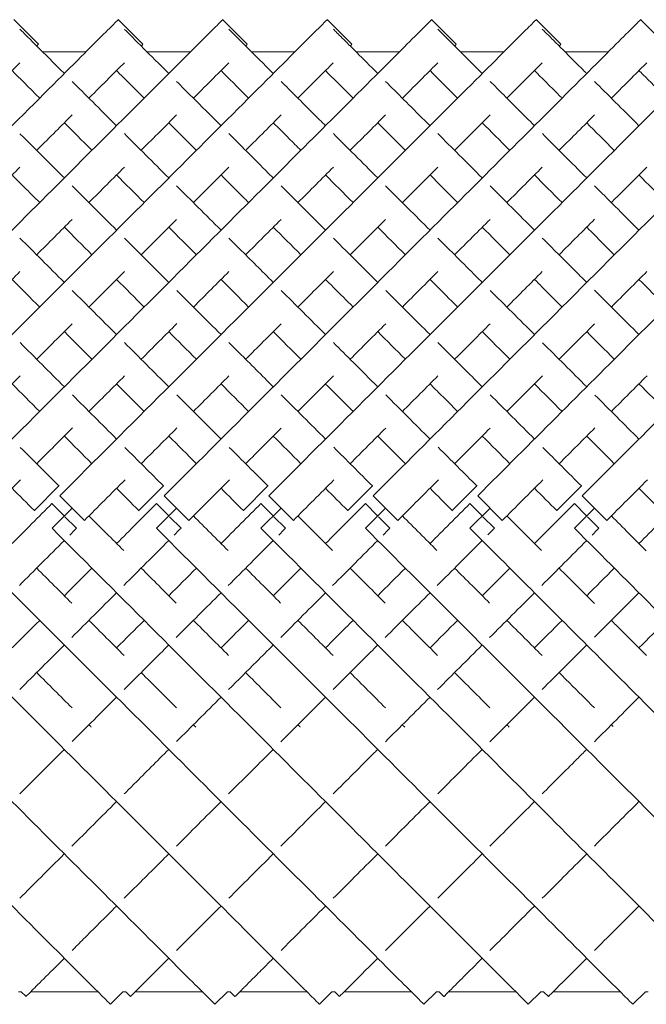
# Model space of a CAD drawing. Units: inches. Extents: x 0 to 668, y 0 to 473.
# Drawn here: x 485 to 494, y 249 to 263 of the extents above; entities that cross this region are included whole.
import ezdxf

# ---------------------------------------------------------------- set-up
doc = ezdxf.new("R2010")
doc.units = ezdxf.units.IN
doc.header["$MEASUREMENT"] = 0

msp = doc.modelspace()

# ---------------------------------------------------------------- linework, layer by layer
at = {"linetype": 'Continuous', "lineweight": 0}
for p, q in [((484.484, 263.044), (484.838, 262.69)), ((485.984, 263.044), (486.338, 262.69)), ((487.484, 263.044), (487.838, 262.69)), ((488.984, 263.044), (489.338, 262.69)), ((490.484, 263.044), (490.838, 262.69)), ((491.984, 263.044), (492.338, 262.69)), ((493.484, 263.044), (493.838, 262.69)), ((485.523, 262.582), (484.898, 262.582)), ((487.023, 262.582), (486.398, 262.582)), ((488.523, 262.582), (487.898, 262.582)), ((490.023, 262.582), (489.398, 262.582)), ((491.523, 262.582), (490.898, 262.582)), ((493.023, 262.582), (492.398, 262.582)), ((485.134, 256.346), (484.781, 255.993)), ((485.137, 256.344), (485.134, 256.346)), ((486.634, 256.346), (486.281, 255.993)), ((486.637, 256.344), (486.634, 256.346)), ((488.134, 256.346), (487.781, 255.993)), ((488.137, 256.344), (488.134, 256.346)), ((489.634, 256.346), (489.281, 255.993)), ((489.637, 256.344), (489.634, 256.346)), ((491.134, 256.346), (490.781, 255.993)), ((491.137, 256.344), (491.134, 256.346)), ((492.634, 256.346), (492.281, 255.993)), ((492.637, 256.344), (492.634, 256.346)), ((485.146, 256.205), (485.499, 255.851)), ((486.646, 256.205), (486.999, 255.851)), ((488.146, 256.205), (488.499, 255.851)), ((489.646, 256.205), (489.999, 255.851)), ((491.146, 256.205), (491.499, 255.851)), ((492.646, 256.205), (492.999, 255.851)), ((484.781, 255.993), (484.783, 255.99)), ((485.034, 256.093), (485.033, 256.092)), ((485.033, 256.092), (485.209, 255.915)), ((485.034, 255.739), (485.323, 256.028)), ((486.281, 255.993), (486.283, 255.99)), ((486.534, 256.093), (486.533, 256.092)), ((486.533, 256.092), (486.709, 255.915)), ((486.534, 255.739), (486.823, 256.028)), ((487.781, 255.993), (487.783, 255.99)), ((488.034, 256.093), (488.033, 256.092)), ((488.033, 256.092), (488.209, 255.915)), ((488.034, 255.739), (488.323, 256.028)), ((489.281, 255.993), (489.283, 255.99)), ((489.534, 256.093), (489.533, 256.092)), ((489.533, 256.092), (489.709, 255.915)), ((489.534, 255.739), (489.823, 256.028)), ((490.781, 255.993), (490.783, 255.99)), ((491.034, 256.093), (491.033, 256.092)), ((491.033, 256.092), (491.209, 255.915)), ((491.034, 255.739), (491.323, 256.028)), ((492.281, 255.993), (492.283, 255.99)), ((492.534, 256.093), (492.533, 256.092)), ((492.533, 256.092), (492.709, 255.915)), ((492.534, 255.739), (492.823, 256.028)), ((485.22, 255.904), (485.386, 255.738)), ((486.72, 255.904), (486.886, 255.738)), ((488.22, 255.904), (488.386, 255.738)), ((489.72, 255.904), (489.886, 255.738)), ((491.22, 255.904), (491.386, 255.738)), ((492.72, 255.904), (492.886, 255.738)), ((485.386, 255.738), (485.386, 255.738)), ((486.886, 255.738), (486.886, 255.738)), ((488.386, 255.738), (488.386, 255.738)), ((489.886, 255.738), (489.886, 255.738)), ((491.386, 255.738), (491.386, 255.738)), ((492.886, 255.738), (492.886, 255.738)), ((484.591, 249.082), (484.553, 249.082)), ((484.591, 249.082), (484.661, 249.013)), ((485.691, 249.082), (484.73, 249.082)), ((486.053, 249.082), (485.872, 248.901)), ((486.092, 249.082), (486.053, 249.082)), ((486.092, 249.082), (486.161, 249.013)), ((487.191, 249.082), (486.23, 249.082)), ((487.553, 249.082), (487.372, 248.901)), ((487.592, 249.082), (487.553, 249.082)), ((487.592, 249.082), (487.661, 249.013)), ((488.691, 249.082), (487.73, 249.082)), ((489.053, 249.082), (488.872, 248.901)), ((489.093, 249.082), (489.053, 249.082)), ((489.093, 249.082), (489.161, 249.014)), ((490.191, 249.082), (489.23, 249.082)), ((490.553, 249.082), (490.372, 248.901)), ((490.592, 249.082), (490.553, 249.082)), ((490.592, 249.082), (490.661, 249.013)), ((491.691, 249.082), (490.73, 249.082)), ((492.053, 249.082), (491.872, 248.901)), ((492.092, 249.082), (492.053, 249.082)), ((492.092, 249.082), (492.161, 249.013)), ((493.191, 249.082), (492.23, 249.082)), ((493.553, 249.082), (493.372, 248.901)), ((493.593, 249.082), (493.553, 249.082))]:
    msp.add_line(p, q, dxfattribs=at)
for points, knots in [([(479.146, 256.205), (480.162, 257.222), (482.195, 259.254), (484.377, 261.437), (485.593, 262.653), (485.95, 263.009), (485.984, 263.044), (485.984, 263.044)], [-1.570796, -1.570796, -1.570796, -1.570796, -1.123183, -0.67557, -0.377161, -0.078752, -0.000278, -0.000278, -0.000278, -0.000278]), ([(480.646, 256.205), (481.662, 257.222), (483.695, 259.254), (485.877, 261.437), (487.093, 262.653), (487.45, 263.009), (487.484, 263.044), (487.484, 263.044)], [-1.570796, -1.570796, -1.570796, -1.570796, -1.123183, -0.67557, -0.377161, -0.078752, -0.000278, -0.000278, -0.000278, -0.000278]), ([(482.146, 256.205), (483.162, 257.222), (485.195, 259.254), (487.377, 261.437), (488.593, 262.653), (488.95, 263.009), (488.984, 263.044), (488.984, 263.044)], [-1.570796, -1.570796, -1.570796, -1.570796, -1.123183, -0.67557, -0.377161, -0.078752, -0.000278, -0.000278, -0.000278, -0.000278]), ([(483.646, 256.205), (484.662, 257.222), (486.695, 259.254), (488.877, 261.437), (490.093, 262.653), (490.45, 263.009), (490.484, 263.044), (490.484, 263.044)], [-1.570796, -1.570796, -1.570796, -1.570796, -1.123183, -0.67557, -0.377161, -0.078752, -0.000278, -0.000278, -0.000278, -0.000278]), ([(485.146, 256.205), (486.162, 257.222), (488.195, 259.254), (490.377, 261.437), (491.593, 262.653), (491.95, 263.009), (491.984, 263.044), (491.984, 263.044)], [-1.570796, -1.570796, -1.570796, -1.570796, -1.123183, -0.67557, -0.377161, -0.078752, -0.000278, -0.000278, -0.000278, -0.000278]), ([(486.646, 256.205), (487.662, 257.222), (489.695, 259.254), (491.877, 261.437), (493.093, 262.653), (493.45, 263.009), (493.484, 263.044), (493.484, 263.044)], [-1.570796, -1.570796, -1.570796, -1.570796, -1.123183, -0.67557, -0.377161, -0.078752, -0.000278, -0.000278, -0.000278, -0.000278]), ([(488.146, 256.205), (489.063, 257.122), (490.898, 258.957), (493.213, 261.272), (494.469, 262.528), (494.826, 262.886), (494.899, 262.958)], [-1.570796, -1.570796, -1.570796, -1.570796, -1.166802, -0.762808, -0.358814, -0.156817, -0.156817, -0.156817, -0.156817]), ([(484.573, 262.908), (484.58, 262.9), (484.665, 262.816), (484.897, 262.583), (485.211, 262.27)], [3.2247557, 3.2247557, 3.2247557, 3.2247557, 3.2629465, 3.5829675, 3.5829675, 3.5829675, 3.5829675]), ([(486.073, 262.908), (486.078, 262.902), (486.127, 262.853), (486.296, 262.684), (486.57, 262.41), (486.711, 262.27)], [3.2247647, 3.2247647, 3.2247647, 3.2247647, 3.2545831, 3.4398823, 3.5829115, 3.5829115, 3.5829115, 3.5829115]), ([(487.573, 262.908), (487.585, 262.895), (487.68, 262.8), (487.924, 262.556), (488.211, 262.27)], [3.2247624, 3.2247624, 3.2247624, 3.2247624, 3.2901548, 3.582781, 3.582781, 3.582781, 3.582781]), ([(489.073, 262.907), (489.097, 262.883), (489.217, 262.763), (489.485, 262.496), (489.711, 262.27)], [3.2247214, 3.2247214, 3.2247214, 3.2247214, 3.3526672, 3.5829057, 3.5829057, 3.5829057, 3.5829057]), ([(490.573, 262.907), (490.591, 262.889), (490.699, 262.781), (490.953, 262.527), (491.211, 262.27)], [3.224758, 3.224758, 3.224758, 3.224758, 3.3204758, 3.5829088, 3.5829088, 3.5829088, 3.5829088]), ([(492.073, 262.907), (492.085, 262.896), (492.176, 262.805), (492.413, 262.567), (492.702, 262.279), (492.711, 262.27)], [3.2247614, 3.2247614, 3.2247614, 3.2247614, 3.2856661, 3.5738131, 3.582947, 3.582947, 3.582947, 3.582947]), ([(484.814, 262.666), (484.815, 262.667), (484.83, 262.682), (484.838, 262.69), (484.838, 262.69)], [-0.08301851, -0.08301851, -0.08301851, -0.08301851, -0.07875225, -0.00027846, -0.00027846, -0.00027846, -0.00027846]), ([(486.314, 262.666), (486.315, 262.667), (486.33, 262.682), (486.338, 262.69), (486.338, 262.69)], [-0.08301851, -0.08301851, -0.08301851, -0.08301851, -0.07875225, -0.00027846, -0.00027846, -0.00027846, -0.00027846]), ([(487.814, 262.666), (487.815, 262.667), (487.83, 262.682), (487.838, 262.69), (487.838, 262.69)], [-0.08301851, -0.08301851, -0.08301851, -0.08301851, -0.07875225, -0.00027846, -0.00027846, -0.00027846, -0.00027846]), ([(489.314, 262.666), (489.315, 262.667), (489.33, 262.682), (489.338, 262.69), (489.338, 262.69)], [-0.08301851, -0.08301851, -0.08301851, -0.08301851, -0.07875225, -0.00027846, -0.00027846, -0.00027846, -0.00027846]), ([(490.814, 262.666), (490.815, 262.667), (490.83, 262.682), (490.838, 262.69), (490.838, 262.69)], [-0.08301851, -0.08301851, -0.08301851, -0.08301851, -0.07875225, -0.00027846, -0.00027846, -0.00027846, -0.00027846]), ([(492.314, 262.666), (492.315, 262.667), (492.33, 262.682), (492.338, 262.69), (492.338, 262.69)], [-0.08301851, -0.08301851, -0.08301851, -0.08301851, -0.07875225, -0.00027846, -0.00027846, -0.00027846, -0.00027846]), ([(484.064, 261.916), (484.17, 262.023), (484.362, 262.214), (484.51, 262.362), (484.573, 262.425)], [-0.4780112, -0.4780112, -0.4780112, -0.4780112, -0.3771611, -0.277437, -0.277437, -0.277437, -0.277437]), ([(485.564, 261.916), (485.67, 262.023), (485.862, 262.214), (486.01, 262.362), (486.073, 262.425)], [-0.4780112, -0.4780112, -0.4780112, -0.4780112, -0.3771611, -0.2776912, -0.2776912, -0.2776912, -0.2776912]), ([(487.064, 261.916), (487.17, 262.023), (487.362, 262.214), (487.51, 262.362), (487.573, 262.425)], [-0.4780112, -0.4780112, -0.4780112, -0.4780112, -0.3771611, -0.2774006, -0.2774006, -0.2774006, -0.2774006]), ([(488.564, 261.916), (488.67, 262.023), (488.861, 262.213), (489.009, 262.362), (489.072, 262.424)], [-0.4780112, -0.4780112, -0.4780112, -0.4780112, -0.3771611, -0.2779579, -0.2779579, -0.2779579, -0.2779579]), ([(490.064, 261.916), (490.17, 262.023), (490.362, 262.214), (490.51, 262.362), (490.573, 262.425)], [-0.4780112, -0.4780112, -0.4780112, -0.4780112, -0.3771611, -0.2776216, -0.2776216, -0.2776216, -0.2776216]), ([(491.564, 261.916), (491.67, 262.023), (491.862, 262.214), (492.01, 262.362), (492.073, 262.425)], [-0.4780112, -0.4780112, -0.4780112, -0.4780112, -0.3771611, -0.277618, -0.277618, -0.277618, -0.277618]), ([(493.064, 261.916), (493.17, 262.023), (493.362, 262.214), (493.51, 262.362), (493.573, 262.425)], [-0.4780112, -0.4780112, -0.4780112, -0.4780112, -0.3771611, -0.2775294, -0.2775294, -0.2775294, -0.2775294]), ([(485.961, 262.313), (485.973, 262.3), (486.08, 262.193), (486.217, 262.056), (486.357, 261.916)], [3.4194128, 3.4194128, 3.4194128, 3.4194128, 3.4398823, 3.5829115, 3.5829115, 3.5829115, 3.5829115]), ([(491.961, 262.313), (492.058, 262.215), (492.189, 262.084), (492.348, 261.925), (492.357, 261.916)], [3.4193472, 3.4193472, 3.4193472, 3.4193472, 3.5738131, 3.582947, 3.582947, 3.582947, 3.582947]), ([(493.461, 262.313), (493.48, 262.293), (493.588, 262.185), (493.727, 262.047), (493.857, 261.916)], [3.4192553, 3.4192553, 3.4192553, 3.4192553, 3.4497506, 3.5827094, 3.5827094, 3.5827094, 3.5827094]), ([(485.323, 262.158), (485.505, 261.975), (485.719, 261.762), (485.959, 261.521), (485.961, 261.52)], [3.6197382, 3.6197382, 3.6197382, 3.6197382, 3.7925454, 3.7933243, 3.7933243, 3.7933243, 3.7933243]), ([(486.823, 262.157), (486.894, 262.086), (487.089, 261.891), (487.313, 261.667), (487.461, 261.52)], [3.619763, 3.619763, 3.619763, 3.619763, 3.6869479, 3.7932637, 3.7932637, 3.7932637, 3.7932637]), ([(488.323, 262.157), (488.463, 262.018), (488.668, 261.812), (488.903, 261.577), (488.961, 261.52)], [3.6197863, 3.6197863, 3.6197863, 3.6197863, 3.75184, 3.7934056, 3.7934056, 3.7934056, 3.7934056]), ([(489.823, 262.157), (489.987, 261.993), (490.197, 261.783), (490.435, 261.545), (490.461, 261.52)], [3.6198054, 3.6198054, 3.6198054, 3.6198054, 3.7748164, 3.7932917, 3.7932917, 3.7932917, 3.7932917]), ([(491.323, 262.157), (491.385, 262.096), (491.578, 261.902), (491.801, 261.679), (491.961, 261.52)], [3.61974, 3.61974, 3.61974, 3.61974, 3.678242, 3.7932728, 3.7932728, 3.7932728, 3.7932728]), ([(484.814, 261.166), (484.818, 261.17), (485.002, 261.354), (485.172, 261.524), (485.323, 261.675)], [-0.6781945, -0.6781945, -0.6781945, -0.6781945, -0.6755699, -0.5494349, -0.5494349, -0.5494349, -0.5494349]), ([(486.314, 261.166), (486.318, 261.17), (486.502, 261.355), (486.672, 261.524), (486.823, 261.675)], [-0.6781945, -0.6781945, -0.6781945, -0.6781945, -0.6755699, -0.5493065, -0.5493065, -0.5493065, -0.5493065]), ([(487.814, 261.166), (487.818, 261.17), (488.002, 261.354), (488.172, 261.524), (488.323, 261.675)], [-0.6781945, -0.6781945, -0.6781945, -0.6781945, -0.6755699, -0.54941, -0.54941, -0.54941, -0.54941]), ([(489.314, 261.166), (489.318, 261.17), (489.502, 261.355), (489.672, 261.524), (489.823, 261.675)], [-0.6781945, -0.6781945, -0.6781945, -0.6781945, -0.6755699, -0.5492854, -0.5492854, -0.5492854, -0.5492854]), ([(490.814, 261.166), (490.818, 261.17), (491.002, 261.354), (491.172, 261.524), (491.323, 261.675)], [-0.6781945, -0.6781945, -0.6781945, -0.6781945, -0.6755699, -0.5493803, -0.5493803, -0.5493803, -0.5493803]), ([(492.314, 261.166), (492.318, 261.17), (492.502, 261.355), (492.672, 261.524), (492.823, 261.675)], [-0.6781945, -0.6781945, -0.6781945, -0.6781945, -0.6755699, -0.5493013, -0.5493013, -0.5493013, -0.5493013]), ([(485.211, 261.563), (485.332, 261.441), (485.464, 261.309), (485.606, 261.167), (485.607, 261.166)], [3.6911622, 3.6911622, 3.6911622, 3.6911622, 3.7925454, 3.7933243, 3.7933243, 3.7933243, 3.7933243]), ([(488.211, 261.563), (488.283, 261.49), (488.411, 261.362), (488.549, 261.224), (488.607, 261.166)], [3.6911308, 3.6911308, 3.6911308, 3.6911308, 3.75184, 3.7934056, 3.7934056, 3.7934056, 3.7934056]), ([(489.711, 261.563), (489.811, 261.463), (489.941, 261.332), (490.081, 261.192), (490.107, 261.166)], [3.6910654, 3.6910654, 3.6910654, 3.6910654, 3.7748164, 3.7932917, 3.7932917, 3.7932917, 3.7932917]), ([(484.574, 261.406), (484.705, 261.275), (484.913, 261.068), (485.135, 260.845), (485.211, 260.77)], [3.8200096, 3.8200096, 3.8200096, 3.8200096, 3.9116036, 3.9569717, 3.9569717, 3.9569717, 3.9569717]), ([(487.574, 261.407), (487.737, 261.243), (487.947, 261.033), (488.172, 260.808), (488.211, 260.77)], [3.819982, 3.819982, 3.819982, 3.819982, 3.9340135, 3.9569685, 3.9569685, 3.9569685, 3.9569685]), ([(489.646, 256.205), (490.501, 257.06), (491.925, 258.484), (493.691, 260.25), (494.533, 261.092), (494.899, 261.458)], [-1.5707963, -1.5707963, -1.5707963, -1.5707963, -1.1942915, -0.9432883, -0.6922851, -0.6922851, -0.6922851, -0.6922851]), ([(484.461, 260.813), (484.518, 260.755), (484.647, 260.626), (484.782, 260.492), (484.857, 260.416)], [3.87409224, 3.87409224, 3.87409224, 3.87409224, 3.91160365, 3.95697171, 3.95697171, 3.95697171, 3.95697171]), ([(487.461, 260.813), (487.552, 260.721), (487.683, 260.59), (487.819, 260.454), (487.857, 260.416)], [3.87410299, 3.87410299, 3.87410299, 3.87410299, 3.93401349, 3.95696852, 3.95696852, 3.95696852, 3.95696852]), ([(493.064, 260.416), (493.191, 260.543), (493.364, 260.716), (493.527, 260.879), (493.574, 260.926)], [-0.8376606, -0.8376606, -0.8376606, -0.8376606, -0.7628082, -0.7323183, -0.7323183, -0.7323183, -0.7323183]), ([(489.823, 260.658), (489.828, 260.652), (490.031, 260.449), (490.245, 260.236), (490.461, 260.02)], [3.9792686, 3.9792686, 3.9792686, 3.9792686, 3.9826825, 4.0986949, 4.0986949, 4.0986949, 4.0986949]), ([(492.824, 260.657), (492.919, 260.561), (493.127, 260.354), (493.344, 260.136), (493.461, 260.02)], [3.9794368, 3.9794368, 3.9794368, 3.9794368, 4.0360082, 4.0986747, 4.0986747, 4.0986747, 4.0986747]), ([(491.146, 256.205), (491.902, 256.962), (493.226, 258.285), (494.424, 259.484), (494.899, 259.958)], [-1.5707963, -1.5707963, -1.5707963, -1.5707963, -1.2376541, -0.9877975, -0.9877975, -0.9877975, -0.9877975]), ([(492.711, 260.063), (492.729, 260.045), (492.858, 259.916), (492.99, 259.783), (493.107, 259.666)], [4.02579372, 4.02579372, 4.02579372, 4.02579372, 4.03600818, 4.09867467, 4.09867467, 4.09867467, 4.09867467]), ([(487.573, 259.907), (487.624, 259.857), (487.831, 259.649), (488.046, 259.435), (488.211, 259.27)], [4.1187052, 4.1187052, 4.1187052, 4.1187052, 4.1456114, 4.2275763, 4.2275763, 4.2275763, 4.2275763]), ([(489.073, 259.907), (489.191, 259.789), (489.401, 259.58), (489.617, 259.363), (489.711, 259.27)], [4.1187326, 4.1187326, 4.1187326, 4.1187326, 4.1810791, 4.2275572, 4.2275572, 4.2275572, 4.2275572]), ([(490.573, 259.907), (490.752, 259.728), (490.964, 259.516), (491.182, 259.298), (491.211, 259.27)], [4.1187013, 4.1187013, 4.1187013, 4.1187013, 4.2135251, 4.2275879, 4.2275879, 4.2275879, 4.2275879]), ([(492.073, 259.907), (492.221, 259.76), (492.431, 259.549), (492.649, 259.331), (492.711, 259.27)], [4.1187245, 4.1187245, 4.1187245, 4.1187245, 4.1969656, 4.2276097, 4.2276097, 4.2276097, 4.2276097]), ([(488.961, 259.313), (489, 259.273), (489.13, 259.143), (489.263, 259.01), (489.357, 258.916)], [4.16068766, 4.16068766, 4.16068766, 4.16068766, 4.18107908, 4.22755724, 4.22755724, 4.22755724, 4.22755724]), ([(490.461, 259.313), (490.563, 259.21), (490.695, 259.079), (490.829, 258.945), (490.857, 258.916)], [4.16071317, 4.16071317, 4.16071317, 4.16071317, 4.21352512, 4.22758793, 4.22758793, 4.22758793, 4.22758793]), ([(491.961, 259.313), (492.031, 259.242), (492.162, 259.111), (492.295, 258.978), (492.357, 258.916)], [4.16072525, 4.16072525, 4.16072525, 4.16072525, 4.19696558, 4.22760968, 4.22760968, 4.22760968, 4.22760968]), ([(490.814, 258.166), (490.937, 258.289), (491.108, 258.46), (491.276, 258.628), (491.325, 258.677)], [-1.22422745, -1.22422745, -1.22422745, -1.22422745, -1.16680225, -1.14334314, -1.14334314, -1.14334314, -1.14334314]), ([(492.314, 258.166), (492.378, 258.23), (492.55, 258.402), (492.719, 258.571), (492.824, 258.677)], [-1.22421071, -1.22421071, -1.22421071, -1.22421071, -1.19429152, -1.14337963, -1.14337963, -1.14337963, -1.14337963]), ([(487.575, 258.405), (487.623, 258.357), (487.833, 258.148), (488.046, 257.935), (488.211, 257.77)], [4.36616444, 4.36616444, 4.36616444, 4.36616444, 4.38885778, 4.46374486, 4.46374486, 4.46374486, 4.46374486]), ([(489.075, 258.405), (489.17, 258.311), (489.38, 258.1), (489.593, 257.887), (489.711, 257.77)], [4.36619911, 4.36619911, 4.36619911, 4.36619911, 4.41041081, 4.46372509, 4.46372509, 4.46372509, 4.46372509]), ([(490.575, 258.406), (490.707, 258.273), (490.918, 258.062), (491.132, 257.848), (491.211, 257.77)], [4.36612758, 4.36612758, 4.36612758, 4.36612758, 4.42814467, 4.46373884, 4.46373884, 4.46373884, 4.46373884]), ([(488.961, 257.813), (488.976, 257.797), (489.107, 257.666), (489.24, 257.534), (489.357, 257.416)], [4.40321855, 4.40321855, 4.40321855, 4.40321855, 4.41041081, 4.46372509, 4.46372509, 4.46372509, 4.46372509]), ([(490.461, 257.813), (490.514, 257.759), (490.646, 257.627), (490.779, 257.495), (490.857, 257.416)], [4.40322933, 4.40322933, 4.40322933, 4.40322933, 4.42814467, 4.46373884, 4.46373884, 4.46373884, 4.46373884]), ([(479.034, 255.739), (480.047, 254.726), (482.073, 252.7), (484.252, 250.522), (485.47, 249.303), (485.836, 248.938), (485.872, 248.901), (485.872, 248.901)], [-1.570796, -1.570796, -1.570796, -1.570796, -1.124653, -0.67851, -0.381081, -0.083652, -0.000206, -0.000206, -0.000206, -0.000206]), ([(480.534, 255.739), (481.547, 254.726), (483.573, 252.7), (485.752, 250.522), (486.97, 249.303), (487.336, 248.938), (487.372, 248.901), (487.372, 248.901)], [-1.570796, -1.570796, -1.570796, -1.570796, -1.124653, -0.67851, -0.381081, -0.083652, -0.000206, -0.000206, -0.000206, -0.000206]), ([(482.034, 255.739), (483.047, 254.726), (485.073, 252.7), (487.252, 250.522), (488.47, 249.303), (488.836, 248.938), (488.872, 248.901), (488.872, 248.901)], [-1.570796, -1.570796, -1.570796, -1.570796, -1.124653, -0.67851, -0.381081, -0.083652, -0.000206, -0.000206, -0.000206, -0.000206]), ([(483.534, 255.739), (484.547, 254.726), (486.573, 252.7), (488.752, 250.522), (489.97, 249.303), (490.336, 248.938), (490.372, 248.901), (490.372, 248.901)], [-1.570796, -1.570796, -1.570796, -1.570796, -1.124653, -0.67851, -0.381081, -0.083652, -0.000206, -0.000206, -0.000206, -0.000206]), ([(485.034, 255.739), (486.047, 254.726), (488.073, 252.7), (490.252, 250.522), (491.47, 249.303), (491.836, 248.938), (491.872, 248.901), (491.872, 248.901)], [-1.570796, -1.570796, -1.570796, -1.570796, -1.124653, -0.67851, -0.381081, -0.083652, -0.000206, -0.000206, -0.000206, -0.000206]), ([(486.534, 255.739), (487.547, 254.726), (489.573, 252.7), (491.752, 250.522), (492.97, 249.303), (493.336, 248.938), (493.372, 248.901), (493.372, 248.901)], [-1.570796, -1.570796, -1.570796, -1.570796, -1.124653, -0.67851, -0.381081, -0.083652, -0.000206, -0.000206, -0.000206, -0.000206]), ([(488.034, 255.739), (489.047, 254.726), (491.073, 252.7), (493.252, 250.522), (494.47, 249.303), (494.836, 248.938), (494.872, 248.901), (494.872, 248.901)], [-1.570796, -1.570796, -1.570796, -1.570796, -1.124653, -0.67851, -0.381081, -0.083652, -0.000206, -0.000206, -0.000206, -0.000206]), ([(489.534, 255.739), (490.414, 254.859), (491.881, 253.393), (493.685, 251.589), (494.534, 250.739), (494.899, 250.374)], [-1.5707963, -1.5707963, -1.5707963, -1.5707963, -1.1831446, -0.92471, -0.6662755, -0.6662755, -0.6662755, -0.6662755]), ([(491.034, 255.739), (491.62, 255.153), (492.989, 253.784), (494.253, 252.52), (494.899, 251.874)], [-1.5707963, -1.5707963, -1.5707963, -1.5707963, -1.3124627, -0.9680179, -0.9680179, -0.9680179, -0.9680179]), ([(487.461, 254.02), (487.512, 254.071), (487.643, 254.203), (487.776, 254.335), (487.857, 254.416)], [4.38592842, 4.38592842, 4.38592842, 4.38592842, 4.40982425, 4.4467465, 4.4467465, 4.4467465, 4.4467465]), ([(488.961, 254.02), (489.057, 254.117), (489.189, 254.249), (489.322, 254.382), (489.357, 254.416)], [4.38592535, 4.38592535, 4.38592535, 4.38592535, 4.43093227, 4.44673726, 4.44673726, 4.44673726, 4.44673726]), ([(493.064, 254.416), (493.085, 254.395), (493.256, 254.224), (493.425, 254.055), (493.571, 253.909)], [-1.32214724, -1.32214724, -1.32214724, -1.32214724, -1.31246273, -1.24455249, -1.24455249, -1.24455249, -1.24455249]), ([(486.07, 253.422), (486.12, 253.473), (486.331, 253.683), (486.546, 253.898), (486.711, 254.063)], [4.34790438, 4.34790438, 4.34790438, 4.34790438, 4.37157653, 4.44673421, 4.44673421, 4.44673421, 4.44673421]), ([(487.57, 253.423), (487.702, 253.554), (487.914, 253.766), (488.13, 253.982), (488.211, 254.063)], [4.34792965, 4.34792965, 4.34792965, 4.34792965, 4.40982425, 4.4467465, 4.4467465, 4.4467465, 4.4467465]), ([(489.07, 253.422), (489.247, 253.599), (489.46, 253.812), (489.676, 254.028), (489.711, 254.063)], [4.34792571, 4.34792571, 4.34792571, 4.34792571, 4.43093227, 4.44673726, 4.44673726, 4.44673726, 4.44673726]), ([(492.314, 253.666), (492.364, 253.616), (492.535, 253.445), (492.703, 253.277), (492.821, 253.16)], [-1.20668307, -1.20668307, -1.20668307, -1.20668307, -1.18314456, -1.12584315, -1.12584315, -1.12584315, -1.12584315]), ([(491.321, 252.673), (491.334, 252.686), (491.542, 252.894), (491.756, 253.108), (491.961, 253.313)], [4.2273341, 4.2273341, 4.2273341, 4.2273341, 4.23353, 4.3306529, 4.3306529, 4.3306529, 4.3306529]), ([(486.071, 251.923), (486.118, 251.97), (486.326, 252.178), (486.541, 252.393), (486.711, 252.563)], [4.0983122, 4.0983122, 4.0983122, 4.0983122, 4.1238597, 4.2088837, 4.2088837, 4.2088837, 4.2088837]), ([(487.57, 251.923), (487.697, 252.049), (487.907, 252.259), (488.125, 252.477), (488.211, 252.563)], [4.098306, 4.098306, 4.098306, 4.098306, 4.1660757, 4.2089173, 4.2089173, 4.2089173, 4.2089173]), ([(489.07, 251.923), (489.262, 252.114), (489.475, 252.327), (489.695, 252.547), (489.711, 252.563)], [4.0983081, 4.0983081, 4.0983081, 4.0983081, 4.2012131, 4.20891, 4.20891, 4.20891, 4.20891]), ([(492.071, 251.923), (492.232, 252.084), (492.444, 252.296), (492.663, 252.515), (492.711, 252.563)], [4.0983112, 4.0983112, 4.0983112, 4.0983112, 4.1851575, 4.2089176, 4.2089176, 4.2089176, 4.2089176]), ([(492.821, 251.173), (492.932, 251.284), (493.141, 251.493), (493.36, 251.712), (493.461, 251.813)], [3.956639, 3.956639, 3.956639, 3.956639, 4.0236109, 4.0784729, 4.0784729, 4.0784729, 4.0784729]), ([(484.573, 250.425), (484.767, 250.619), (484.98, 250.832), (485.209, 251.061), (485.211, 251.063)], [3.7932092, 3.7932092, 3.7932092, 3.7932092, 3.9332167, 3.9342331, 3.9342331, 3.9342331, 3.9342331]), ([(486.072, 250.424), (486.222, 250.574), (486.431, 250.783), (486.657, 251.009), (486.711, 251.063)], [3.7931681, 3.7931681, 3.7931681, 3.7931681, 3.9012192, 3.9342178, 3.9342178, 3.9342178, 3.9342178]), ([(485.322, 249.674), (485.374, 249.727), (485.564, 249.916), (485.787, 250.139), (485.961, 250.313)], [3.5827582, 3.5827582, 3.5827582, 3.5827582, 3.6363627, 3.7658842, 3.7658842, 3.7658842, 3.7658842]), ([(486.822, 249.674), (486.944, 249.796), (487.146, 249.999), (487.381, 250.233), (487.461, 250.313)], [3.5827638, 3.5827638, 3.5827638, 3.5827638, 3.7066375, 3.7658509, 3.7658509, 3.7658509, 3.7658509]), ([(491.322, 249.674), (491.408, 249.76), (491.604, 249.956), (491.833, 250.185), (491.961, 250.313)], [3.5827531, 3.5827531, 3.5827531, 3.5827531, 3.6708036, 3.7658679, 3.7658679, 3.7658679, 3.7658679]), ([(484.661, 249.013), (484.661, 249.013), (484.726, 249.079), (484.977, 249.33), (485.211, 249.563)], [3.1418012, 3.1418012, 3.1418012, 3.1418012, 3.2832207, 3.5431515, 3.5431515, 3.5431515, 3.5431515]), ([(486.161, 249.013), (486.161, 249.013), (486.172, 249.024), (486.246, 249.098), (486.417, 249.269), (486.635, 249.487), (486.711, 249.563)], [3.1420172, 3.1420172, 3.1420172, 3.1420172, 3.2120618, 3.2738838, 3.4593496, 3.5431671, 3.5431671, 3.5431671, 3.5431671]), ([(487.661, 249.013), (487.661, 249.013), (487.708, 249.06), (487.86, 249.212), (488.011, 249.363), (488.139, 249.491), (488.211, 249.563)], [3.1416911, 3.1416911, 3.1416911, 3.1416911, 3.3090124, 3.3860556, 3.4630987, 3.5432368, 3.5432368, 3.5432368, 3.5432368]), ([(489.161, 249.014), (489.161, 249.014), (489.257, 249.109), (489.537, 249.39), (489.711, 249.563)], [3.1413763, 3.1413763, 3.1413763, 3.1413763, 3.3503056, 3.5430964, 3.5430964, 3.5430964, 3.5430964]), ([(490.661, 249.013), (490.661, 249.013), (490.742, 249.095), (491.008, 249.361), (491.211, 249.563)], [3.1414546, 3.1414546, 3.1414546, 3.1414546, 3.3179963, 3.5431405, 3.5431405, 3.5431405, 3.5431405]), ([(492.161, 249.013), (492.161, 249.013), (492.226, 249.078), (492.477, 249.329), (492.711, 249.563)], [3.1415035, 3.1415035, 3.1415035, 3.1415035, 3.2828785, 3.5431814, 3.5431814, 3.5431814, 3.5431814])]:
    msp.add_open_spline(points, degree=3, knots=knots, dxfattribs=at)
for points in [[(484.461, 262.313), (484.564, 262.209), (484.697, 262.077), (484.857, 261.916)], [(487.461, 262.313), (487.564, 262.209), (487.697, 262.076), (487.857, 261.916)], [(488.961, 262.313), (489.064, 262.209), (489.197, 262.076), (489.357, 261.916)], [(490.461, 262.313), (490.564, 262.209), (490.697, 262.076), (490.857, 261.916)], [(492.823, 262.157), (493.006, 261.974), (493.22, 261.76), (493.461, 261.52)], [(486.711, 261.563), (486.833, 261.44), (486.965, 261.308), (487.107, 261.166)], [(491.211, 261.563), (491.333, 261.44), (491.465, 261.308), (491.607, 261.166)], [(492.711, 261.563), (492.833, 261.44), (492.965, 261.308), (493.107, 261.166)], [(486.073, 261.407), (486.27, 261.21), (486.483, 260.997), (486.711, 260.77)], [(489.073, 261.408), (489.269, 261.211), (489.483, 260.998), (489.711, 260.77)], [(490.573, 261.407), (490.77, 261.21), (490.983, 260.997), (491.211, 260.77)], [(492.074, 261.407), (492.27, 261.21), (492.483, 260.997), (492.711, 260.77)], [(484.064, 260.416), (484.242, 260.595), (484.413, 260.765), (484.573, 260.926)], [(485.564, 260.416), (485.742, 260.595), (485.913, 260.765), (486.073, 260.926)], [(485.961, 260.813), (486.087, 260.686), (486.219, 260.554), (486.357, 260.416)], [(487.064, 260.416), (487.242, 260.595), (487.413, 260.765), (487.573, 260.926)], [(488.564, 260.416), (488.742, 260.594), (488.912, 260.764), (489.073, 260.925)], [(488.961, 260.813), (489.087, 260.686), (489.219, 260.554), (489.357, 260.416)], [(490.064, 260.416), (490.243, 260.595), (490.413, 260.765), (490.574, 260.926)], [(490.461, 260.813), (490.587, 260.686), (490.719, 260.554), (490.857, 260.416)], [(491.564, 260.416), (491.742, 260.595), (491.913, 260.765), (492.073, 260.926)], [(491.961, 260.813), (492.087, 260.686), (492.219, 260.554), (492.357, 260.416)], [(493.461, 260.813), (493.587, 260.686), (493.719, 260.554), (493.857, 260.416)], [(485.323, 260.658), (485.525, 260.455), (485.738, 260.242), (485.961, 260.02)], [(486.823, 260.657), (487.025, 260.455), (487.238, 260.242), (487.461, 260.02)], [(488.323, 260.658), (488.525, 260.455), (488.738, 260.242), (488.961, 260.02)], [(491.323, 260.657), (491.526, 260.455), (491.738, 260.242), (491.961, 260.02)], [(484.814, 259.666), (484.989, 259.841), (485.159, 260.011), (485.323, 260.175)], [(486.314, 259.666), (486.489, 259.841), (486.659, 260.011), (486.823, 260.175)], [(487.814, 259.666), (487.989, 259.841), (488.159, 260.011), (488.323, 260.175)], [(489.314, 259.666), (489.489, 259.841), (489.659, 260.011), (489.823, 260.175)], [(490.814, 259.666), (490.989, 259.842), (491.159, 260.012), (491.323, 260.175)], [(492.314, 259.666), (492.489, 259.842), (492.659, 260.012), (492.823, 260.176)], [(485.211, 260.063), (485.339, 259.934), (485.471, 259.802), (485.607, 259.666)], [(486.711, 260.063), (486.839, 259.934), (486.971, 259.802), (487.107, 259.666)], [(488.211, 260.063), (488.339, 259.934), (488.471, 259.802), (488.607, 259.666)], [(489.711, 260.063), (489.839, 259.934), (489.971, 259.802), (490.107, 259.666)], [(491.211, 260.063), (491.339, 259.934), (491.471, 259.802), (491.607, 259.666)], [(484.574, 259.907), (484.779, 259.701), (484.992, 259.489), (485.211, 259.27)], [(486.073, 259.907), (486.279, 259.701), (486.492, 259.489), (486.711, 259.27)], [(484.064, 258.916), (484.238, 259.09), (484.408, 259.26), (484.574, 259.426)], [(485.564, 258.916), (485.738, 259.09), (485.908, 259.26), (486.074, 259.426)], [(487.064, 258.916), (487.238, 259.09), (487.408, 259.26), (487.573, 259.426)], [(488.564, 258.916), (488.738, 259.09), (488.908, 259.26), (489.074, 259.426)], [(490.064, 258.916), (490.238, 259.09), (490.408, 259.26), (490.573, 259.426)], [(491.564, 258.916), (491.738, 259.09), (491.907, 259.26), (492.073, 259.425)], [(493.064, 258.916), (493.238, 259.09), (493.408, 259.26), (493.574, 259.426)], [(484.461, 259.313), (484.59, 259.183), (484.722, 259.051), (484.857, 258.916)], [(485.961, 259.313), (486.09, 259.183), (486.222, 259.051), (486.357, 258.916)], [(487.461, 259.313), (487.59, 259.183), (487.722, 259.051), (487.857, 258.916)], [(493.461, 259.313), (493.59, 259.183), (493.722, 259.051), (493.857, 258.916)], [(485.324, 259.156), (485.531, 258.949), (485.744, 258.736), (485.961, 258.52)], [(486.825, 259.155), (487.032, 258.948), (487.244, 258.736), (487.461, 258.52)], [(488.325, 259.155), (488.532, 258.948), (488.744, 258.736), (488.961, 258.52)], [(489.825, 259.155), (490.032, 258.948), (490.244, 258.736), (490.461, 258.52)], [(491.324, 259.156), (491.531, 258.949), (491.744, 258.737), (491.961, 258.52)], [(492.824, 259.157), (493.031, 258.949), (493.244, 258.737), (493.461, 258.52)], [(484.814, 258.166), (484.987, 258.339), (485.158, 258.51), (485.325, 258.677)], [(486.314, 258.166), (486.487, 258.339), (486.658, 258.51), (486.826, 258.678)], [(487.814, 258.166), (487.987, 258.339), (488.158, 258.51), (488.325, 258.677)], [(489.314, 258.166), (489.487, 258.339), (489.658, 258.51), (489.825, 258.677)], [(485.211, 258.563), (485.341, 258.432), (485.473, 258.3), (485.607, 258.166)], [(486.711, 258.563), (486.841, 258.432), (486.973, 258.3), (487.107, 258.166)], [(488.211, 258.563), (488.341, 258.432), (488.473, 258.3), (488.607, 258.166)], [(489.711, 258.563), (489.841, 258.432), (489.973, 258.3), (490.107, 258.166)], [(491.211, 258.563), (491.341, 258.432), (491.473, 258.3), (491.607, 258.166)], [(492.711, 258.563), (492.841, 258.432), (492.973, 258.3), (493.107, 258.166)], [(484.576, 258.405), (484.784, 258.196), (484.996, 257.984), (485.211, 257.77)], [(486.076, 258.405), (486.284, 258.196), (486.496, 257.984), (486.711, 257.77)], [(492.076, 258.404), (492.285, 258.196), (492.496, 257.984), (492.711, 257.77)], [(492.646, 256.205), (493.411, 256.97), (494.176, 257.736), (494.899, 258.458)], [(484.064, 257.416), (484.236, 257.589), (484.407, 257.759), (484.576, 257.928)], [(485.564, 257.416), (485.736, 257.589), (485.907, 257.759), (486.076, 257.928)], [(487.064, 257.416), (487.236, 257.588), (487.406, 257.758), (487.574, 257.927)], [(488.564, 257.416), (488.736, 257.588), (488.906, 257.759), (489.075, 257.927)], [(490.064, 257.416), (490.236, 257.588), (490.406, 257.758), (490.574, 257.927)], [(491.564, 257.416), (491.737, 257.589), (491.908, 257.76), (492.077, 257.929)], [(493.064, 257.416), (493.237, 257.589), (493.408, 257.76), (493.577, 257.929)], [(484.461, 257.813), (484.591, 257.682), (484.724, 257.549), (484.857, 257.416)], [(485.961, 257.813), (486.091, 257.682), (486.224, 257.549), (486.357, 257.416)], [(487.461, 257.813), (487.591, 257.682), (487.724, 257.549), (487.857, 257.416)], [(491.961, 257.813), (492.091, 257.682), (492.224, 257.549), (492.357, 257.416)], [(493.461, 257.813), (493.591, 257.682), (493.724, 257.549), (493.857, 257.416)], [(485.327, 257.654), (485.536, 257.444), (485.748, 257.233), (485.961, 257.02)], [(486.827, 257.654), (487.036, 257.444), (487.248, 257.233), (487.461, 257.02)], [(488.324, 257.656), (488.534, 257.446), (488.747, 257.234), (488.961, 257.02)], [(489.825, 257.655), (490.035, 257.446), (490.247, 257.233), (490.461, 257.02)], [(491.325, 257.656), (491.535, 257.446), (491.747, 257.233), (491.961, 257.02)], [(492.829, 257.651), (493.038, 257.443), (493.248, 257.232), (493.461, 257.02)], [(484.814, 256.666), (484.986, 256.838), (485.157, 257.009), (485.327, 257.179)], [(486.314, 256.666), (486.486, 256.838), (486.657, 257.009), (486.827, 257.179)], [(487.814, 256.666), (487.985, 256.837), (488.156, 257.008), (488.325, 257.177)], [(489.314, 256.666), (489.485, 256.838), (489.656, 257.008), (489.825, 257.178)], [(490.814, 256.666), (490.985, 256.837), (491.156, 257.008), (491.325, 257.177)], [(492.314, 256.666), (492.487, 256.839), (492.659, 257.011), (492.829, 257.182)], [(485.211, 257.063), (485.342, 256.931), (485.474, 256.799), (485.607, 256.666)], [(486.711, 257.063), (486.842, 256.931), (486.974, 256.799), (487.107, 256.666)], [(488.211, 257.063), (488.342, 256.931), (488.474, 256.799), (488.607, 256.666)], [(489.711, 257.063), (489.842, 256.931), (489.974, 256.799), (490.107, 256.666)], [(491.211, 257.063), (491.342, 256.931), (491.474, 256.799), (491.607, 256.666)], [(492.711, 257.063), (492.842, 256.931), (492.974, 256.799), (493.107, 256.666)], [(484.579, 256.901), (484.763, 256.717), (484.949, 256.532), (485.134, 256.346)], [(486.079, 256.901), (486.263, 256.717), (486.449, 256.532), (486.634, 256.346)], [(487.579, 256.901), (487.763, 256.717), (487.949, 256.532), (488.134, 256.346)], [(489.078, 256.902), (489.263, 256.718), (489.448, 256.532), (489.634, 256.346)], [(490.578, 256.902), (490.763, 256.717), (490.948, 256.532), (491.134, 256.346)], [(492.079, 256.901), (492.263, 256.717), (492.449, 256.532), (492.634, 256.346)], [(483.999, 255.851), (484.194, 256.046), (484.388, 256.24), (484.582, 256.434)], [(485.499, 255.851), (485.694, 256.046), (485.888, 256.24), (486.082, 256.434)], [(486.999, 255.851), (487.194, 256.046), (487.388, 256.24), (487.582, 256.434)], [(488.499, 255.851), (488.694, 256.046), (488.888, 256.24), (489.081, 256.433)], [(489.999, 255.851), (490.194, 256.046), (490.388, 256.24), (490.582, 256.434)], [(491.499, 255.851), (491.694, 256.046), (491.888, 256.24), (492.082, 256.434)], [(492.999, 255.851), (493.194, 256.046), (493.389, 256.241), (493.583, 256.435)], [(484.461, 256.313), (484.567, 256.206), (484.674, 256.099), (484.781, 255.993)], [(485.961, 256.313), (486.067, 256.206), (486.174, 256.099), (486.281, 255.993)], [(487.461, 256.313), (487.567, 256.206), (487.674, 256.099), (487.781, 255.993)], [(488.961, 256.313), (489.067, 256.206), (489.174, 256.099), (489.281, 255.993)], [(490.461, 256.313), (490.567, 256.206), (490.674, 256.099), (490.781, 255.993)], [(491.961, 256.313), (492.067, 256.206), (492.174, 256.099), (492.281, 255.993)], [(493.461, 256.313), (493.567, 256.206), (493.674, 256.099), (493.781, 255.993)], [(484.461, 255.52), (484.651, 255.71), (484.842, 255.901), (485.033, 256.092)], [(485.961, 255.52), (486.151, 255.71), (486.342, 255.901), (486.533, 256.092)], [(487.461, 255.52), (487.651, 255.71), (487.842, 255.901), (488.033, 256.092)], [(488.961, 255.52), (489.151, 255.71), (489.342, 255.901), (489.533, 256.092)], [(490.461, 255.52), (490.651, 255.71), (490.842, 255.901), (491.033, 256.092)], [(491.961, 255.52), (492.151, 255.71), (492.342, 255.901), (492.533, 256.092)], [(493.461, 255.52), (493.651, 255.71), (493.842, 255.901), (494.033, 256.092)], [(485.564, 255.916), (485.731, 255.75), (485.897, 255.583), (486.063, 255.418)], [(487.064, 255.916), (487.23, 255.75), (487.396, 255.584), (487.561, 255.419)], [(488.564, 255.916), (488.73, 255.75), (488.896, 255.585), (489.061, 255.419)], [(490.064, 255.916), (490.23, 255.75), (490.396, 255.584), (490.561, 255.419)], [(491.564, 255.916), (491.731, 255.75), (491.897, 255.583), (492.063, 255.417)], [(493.064, 255.916), (493.231, 255.749), (493.398, 255.582), (493.564, 255.416)], [(485.289, 255.641), (485.321, 255.674), (485.354, 255.706), (485.386, 255.738)], [(486.789, 255.641), (486.821, 255.674), (486.854, 255.706), (486.886, 255.738)], [(488.289, 255.641), (488.321, 255.674), (488.354, 255.706), (488.386, 255.738)], [(489.789, 255.641), (489.821, 255.674), (489.854, 255.706), (489.886, 255.738)], [(491.29, 255.642), (491.322, 255.674), (491.354, 255.706), (491.386, 255.738)], [(492.534, 255.739), (493.339, 254.934), (494.144, 254.13), (494.899, 253.374)], [(492.789, 255.641), (492.822, 255.674), (492.854, 255.706), (492.886, 255.738)], [(484.565, 254.918), (484.779, 255.132), (484.995, 255.347), (485.211, 255.563)], [(486.065, 254.918), (486.279, 255.132), (486.495, 255.347), (486.711, 255.563)], [(487.564, 254.916), (487.778, 255.13), (487.994, 255.346), (488.211, 255.563)], [(489.063, 254.915), (489.278, 255.13), (489.494, 255.346), (489.711, 255.563)], [(490.564, 254.916), (490.778, 255.13), (490.994, 255.346), (491.211, 255.563)], [(492.066, 254.918), (492.28, 255.132), (492.495, 255.347), (492.711, 255.563)], [(484.814, 255.166), (484.983, 254.997), (485.151, 254.829), (485.318, 254.662)], [(485.211, 254.77), (485.342, 254.901), (485.474, 255.033), (485.607, 255.166)], [(486.314, 255.166), (486.483, 254.998), (486.65, 254.83), (486.816, 254.664)], [(486.711, 254.77), (486.842, 254.901), (486.974, 255.033), (487.107, 255.166)], [(487.814, 255.166), (487.982, 254.998), (488.15, 254.831), (488.316, 254.665)], [(488.211, 254.77), (488.342, 254.901), (488.474, 255.033), (488.607, 255.166)], [(489.314, 255.166), (489.482, 254.998), (489.65, 254.831), (489.816, 254.664)], [(489.711, 254.77), (489.842, 254.901), (489.974, 255.033), (490.107, 255.166)], [(490.814, 255.166), (490.982, 254.998), (491.15, 254.831), (491.316, 254.665)], [(491.211, 254.77), (491.342, 254.901), (491.474, 255.033), (491.607, 255.166)], [(492.314, 255.166), (492.484, 254.996), (492.654, 254.827), (492.822, 254.658)], [(492.711, 254.77), (492.842, 254.901), (492.974, 255.033), (493.107, 255.166)], [(485.319, 254.171), (485.531, 254.383), (485.745, 254.597), (485.961, 254.813)], [(486.817, 254.17), (487.029, 254.382), (487.244, 254.596), (487.461, 254.813)], [(488.317, 254.169), (488.529, 254.381), (488.744, 254.596), (488.961, 254.813)], [(489.817, 254.169), (490.029, 254.381), (490.244, 254.596), (490.461, 254.813)], [(491.317, 254.169), (491.529, 254.381), (491.744, 254.596), (491.961, 254.813)], [(492.822, 254.174), (493.033, 254.385), (493.246, 254.598), (493.461, 254.813)], [(484.461, 254.02), (484.591, 254.151), (484.724, 254.283), (484.857, 254.416)], [(485.564, 254.416), (485.734, 254.246), (485.903, 254.077), (486.069, 253.911)], [(485.961, 254.02), (486.091, 254.151), (486.224, 254.283), (486.357, 254.416)], [(487.064, 254.416), (487.234, 254.246), (487.403, 254.078), (487.569, 253.911)], [(488.564, 254.416), (488.734, 254.246), (488.903, 254.077), (489.069, 253.911)], [(490.064, 254.416), (490.234, 254.246), (490.403, 254.077), (490.569, 253.911)], [(490.461, 254.02), (490.591, 254.151), (490.724, 254.283), (490.857, 254.416)], [(491.564, 254.416), (491.735, 254.246), (491.904, 254.076), (492.071, 253.91)], [(491.961, 254.02), (492.091, 254.151), (492.224, 254.283), (492.357, 254.416)], [(493.461, 254.02), (493.591, 254.151), (493.724, 254.283), (493.857, 254.416)], [(484.57, 253.423), (484.78, 253.632), (484.994, 253.846), (485.211, 254.063)], [(490.57, 253.422), (490.78, 253.632), (490.994, 253.846), (491.211, 254.063)], [(492.071, 253.423), (492.28, 253.633), (492.494, 253.846), (492.711, 254.063)], [(484.814, 253.666), (484.986, 253.494), (485.155, 253.325), (485.322, 253.159)], [(486.314, 253.666), (486.486, 253.494), (486.656, 253.325), (486.822, 253.159)], [(487.814, 253.666), (487.986, 253.494), (488.155, 253.325), (488.321, 253.159)], [(489.314, 253.666), (489.486, 253.494), (489.655, 253.325), (489.821, 253.159)], [(490.814, 253.666), (490.986, 253.494), (491.155, 253.325), (491.321, 253.159)], [(485.322, 252.674), (485.529, 252.881), (485.743, 253.095), (485.961, 253.313)], [(486.822, 252.674), (487.029, 252.882), (487.243, 253.095), (487.461, 253.313)], [(488.321, 252.673), (488.529, 252.881), (488.743, 253.095), (488.961, 253.313)], [(489.821, 252.673), (490.029, 252.881), (490.243, 253.095), (490.461, 253.313)], [(492.821, 252.673), (493.029, 252.881), (493.242, 253.095), (493.461, 253.313)], [(485.564, 252.916), (485.576, 252.905), (485.587, 252.893), (485.598, 252.882)], [(487.064, 252.916), (487.076, 252.905), (487.087, 252.893), (487.098, 252.882)], [(488.564, 252.916), (488.576, 252.905), (488.587, 252.893), (488.598, 252.882)], [(490.064, 252.916), (490.076, 252.905), (490.087, 252.893), (490.098, 252.882)], [(491.564, 252.916), (491.576, 252.905), (491.587, 252.893), (491.598, 252.882)], [(493.064, 252.916), (493.073, 252.908), (493.081, 252.899), (493.09, 252.891)], [(484.57, 251.923), (484.776, 252.128), (484.99, 252.342), (485.211, 252.563)], [(490.571, 251.923), (490.777, 252.129), (490.99, 252.343), (491.211, 252.563)], [(485.321, 251.173), (485.523, 251.375), (485.737, 251.589), (485.961, 251.813)], [(486.821, 251.173), (487.023, 251.375), (487.237, 251.589), (487.461, 251.813)], [(488.321, 251.173), (488.523, 251.375), (488.737, 251.589), (488.961, 251.813)], [(489.822, 251.174), (490.024, 251.376), (490.237, 251.589), (490.461, 251.813)], [(491.321, 251.173), (491.523, 251.376), (491.737, 251.589), (491.961, 251.813)], [(487.572, 250.424), (487.768, 250.62), (487.981, 250.833), (488.211, 251.063)], [(489.072, 250.424), (489.267, 250.619), (489.481, 250.833), (489.711, 251.063)], [(490.572, 250.424), (490.767, 250.619), (490.981, 250.833), (491.211, 251.063)], [(492.072, 250.424), (492.268, 250.62), (492.481, 250.833), (492.711, 251.063)], [(488.322, 249.674), (488.501, 249.854), (488.715, 250.068), (488.961, 250.313)], [(489.822, 249.674), (490.002, 249.854), (490.216, 250.068), (490.461, 250.313)], [(492.822, 249.674), (493.001, 249.854), (493.216, 250.068), (493.461, 250.313)]]:
    msp.add_open_spline(points, degree=3, dxfattribs=at)

doc.saveas('drawing.dxf')
